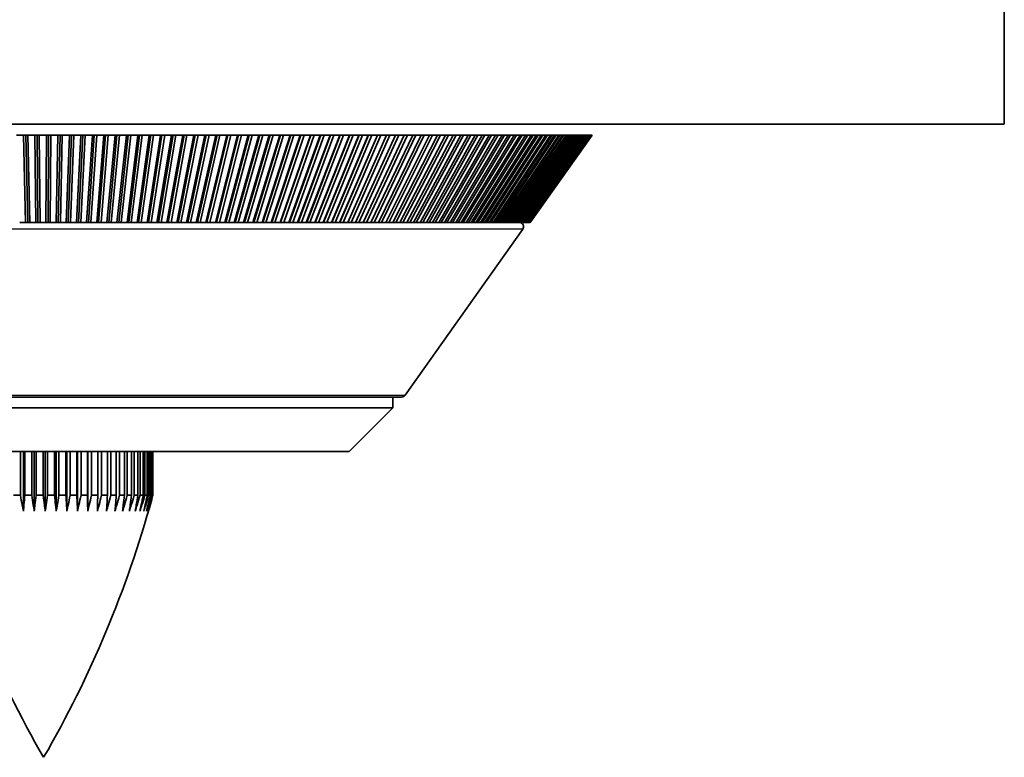
# Model space of a CAD drawing. Units: millimetres. Extents: x 64 to 4859, y -221 to 2609.
# Drawn here: x 1666 to 1711, y 1160 to 1194 of the extents above; entities that cross this region are included whole.
import ezdxf

# ---------------------------------------------------------------- set-up
doc = ezdxf.new("R2010")
doc.units = ezdxf.units.MM
doc.header["$LTSCALE"] = 9
doc.layers.add('Visible (ISO)', color=7, linetype='Continuous', lineweight=35)
doc.layers.add('Visible Narrow (ISO)', color=7, linetype='Continuous', lineweight=25)

msp = doc.modelspace()

# ---------------------------------------------------------------- linework, layer by layer
at = {"layer": 'Visible (ISO)'}
for p, q in [((1711.443, 1563.02), (1711.443, 1189.02)), ((1711.443, 1189.02), (1337.443, 1189.02)), ((1666.193, 1188.52), (1666.519, 1188.52)), ((1666.612, 1184.52), (1666.519, 1188.52)), ((1666.519, 1188.52), (1666.623, 1188.52)), ((1666.623, 1188.52), (1666.719, 1188.52)), ((1666.623, 1188.52), (1666.716, 1184.52)), ((1666.719, 1188.52), (1666.812, 1184.52)), ((1666.719, 1188.52), (1667.045, 1188.52)), ((1667.079, 1184.52), (1667.045, 1188.52)), ((1667.045, 1188.52), (1667.147, 1188.52)), ((1667.147, 1188.52), (1667.245, 1188.52)), ((1667.147, 1188.52), (1667.18, 1184.52)), ((1667.245, 1188.52), (1667.279, 1184.52)), ((1667.245, 1188.52), (1667.571, 1188.52)), ((1667.546, 1184.52), (1667.571, 1188.52)), ((1667.571, 1188.52), (1667.67, 1188.52)), ((1667.67, 1188.52), (1667.645, 1184.52)), ((1667.67, 1188.52), (1667.771, 1188.52)), ((1667.771, 1188.52), (1667.746, 1184.52)), ((1667.771, 1188.52), (1668.098, 1188.52)), ((1668.012, 1184.52), (1668.098, 1188.52)), ((1668.098, 1188.52), (1668.194, 1188.52)), ((1668.194, 1188.52), (1668.109, 1184.52)), ((1668.194, 1188.52), (1668.297, 1188.52)), ((1668.297, 1188.52), (1668.212, 1184.52)), ((1668.297, 1188.52), (1668.623, 1188.52)), ((1668.479, 1184.52), (1668.623, 1188.52)), ((1668.717, 1188.52), (1668.573, 1184.52)), ((1668.623, 1188.52), (1668.717, 1188.52)), ((1668.823, 1188.52), (1668.679, 1184.52)), ((1668.717, 1188.52), (1668.823, 1188.52)), ((1668.823, 1188.52), (1669.149, 1188.52)), ((1668.945, 1184.52), (1669.149, 1188.52)), ((1669.24, 1188.52), (1669.036, 1184.52)), ((1669.348, 1188.52), (1669.144, 1184.52)), ((1669.149, 1188.52), (1669.24, 1188.52)), ((1669.24, 1188.52), (1669.348, 1188.52)), ((1669.348, 1188.52), (1669.673, 1188.52)), ((1669.41, 1184.52), (1669.673, 1188.52)), ((1669.761, 1188.52), (1669.499, 1184.52)), ((1669.872, 1188.52), (1669.61, 1184.52)), ((1669.673, 1188.52), (1669.761, 1188.52)), ((1669.761, 1188.52), (1669.872, 1188.52)), ((1669.872, 1188.52), (1670.197, 1188.52)), ((1669.875, 1184.52), (1670.197, 1188.52)), ((1670.282, 1188.52), (1669.96, 1184.52)), ((1670.395, 1188.52), (1670.074, 1184.52)), ((1670.197, 1188.52), (1670.282, 1188.52)), ((1670.282, 1188.52), (1670.395, 1188.52)), ((1670.338, 1184.52), (1670.719, 1188.52)), ((1670.395, 1188.52), (1670.719, 1188.52)), ((1670.802, 1188.52), (1670.421, 1184.52)), ((1670.917, 1188.52), (1670.537, 1184.52)), ((1670.719, 1188.52), (1670.802, 1188.52)), ((1670.801, 1184.52), (1671.24, 1188.52)), ((1670.802, 1188.52), (1670.917, 1188.52)), ((1671.32, 1188.52), (1670.88, 1184.52)), ((1670.917, 1188.52), (1671.24, 1188.52)), ((1671.438, 1188.52), (1670.998, 1184.52)), ((1671.24, 1188.52), (1671.32, 1188.52)), ((1671.261, 1184.52), (1671.759, 1188.52)), ((1671.32, 1188.52), (1671.438, 1188.52)), ((1671.836, 1188.52), (1671.338, 1184.52)), ((1671.438, 1188.52), (1671.759, 1188.52)), ((1671.956, 1188.52), (1671.458, 1184.52)), ((1671.72, 1184.52), (1672.277, 1188.52)), ((1671.759, 1188.52), (1671.836, 1188.52)), ((1672.351, 1188.52), (1671.794, 1184.52)), ((1671.836, 1188.52), (1671.956, 1188.52)), ((1672.473, 1188.52), (1671.917, 1184.52)), ((1671.956, 1188.52), (1672.277, 1188.52)), ((1672.178, 1184.52), (1672.792, 1188.52)), ((1672.863, 1188.52), (1672.249, 1184.52)), ((1672.277, 1188.52), (1672.351, 1188.52)), ((1672.351, 1188.52), (1672.473, 1188.52)), ((1672.987, 1188.52), (1672.373, 1184.52)), ((1672.473, 1188.52), (1672.792, 1188.52)), ((1672.633, 1184.52), (1673.305, 1188.52)), ((1673.373, 1188.52), (1672.701, 1184.52)), ((1672.792, 1188.52), (1672.863, 1188.52)), ((1673.499, 1188.52), (1672.827, 1184.52)), ((1672.863, 1188.52), (1672.987, 1188.52)), ((1672.987, 1188.52), (1673.305, 1188.52)), ((1673.086, 1184.52), (1673.815, 1188.52)), ((1673.88, 1188.52), (1673.151, 1184.52)), ((1674.008, 1188.52), (1673.279, 1184.52)), ((1673.305, 1188.52), (1673.373, 1188.52)), ((1673.373, 1188.52), (1673.499, 1188.52)), ((1673.499, 1188.52), (1673.815, 1188.52)), ((1673.536, 1184.52), (1674.323, 1188.52)), ((1674.385, 1188.52), (1673.598, 1184.52)), ((1674.515, 1188.52), (1673.728, 1184.52)), ((1673.815, 1188.52), (1673.88, 1188.52)), ((1673.88, 1188.52), (1674.008, 1188.52)), ((1673.984, 1184.52), (1674.827, 1188.52)), ((1674.008, 1188.52), (1674.323, 1188.52)), ((1674.886, 1188.52), (1674.043, 1184.52)), ((1675.018, 1188.52), (1674.174, 1184.52)), ((1674.323, 1188.52), (1674.385, 1188.52)), ((1674.385, 1188.52), (1674.515, 1188.52)), ((1674.428, 1184.52), (1675.328, 1188.52)), ((1675.384, 1188.52), (1674.484, 1184.52)), ((1674.515, 1188.52), (1674.827, 1188.52)), ((1675.518, 1188.52), (1674.618, 1184.52)), ((1674.827, 1188.52), (1674.886, 1188.52)), ((1674.87, 1184.52), (1675.826, 1188.52)), ((1674.886, 1188.52), (1675.018, 1188.52)), ((1675.879, 1188.52), (1674.923, 1184.52)), ((1675.018, 1188.52), (1675.328, 1188.52)), ((1676.014, 1188.52), (1675.058, 1184.52)), ((1675.309, 1184.52), (1676.32, 1188.52)), ((1675.328, 1188.52), (1675.384, 1188.52)), ((1676.37, 1188.52), (1675.358, 1184.52)), ((1675.384, 1188.52), (1675.518, 1188.52)), ((1676.507, 1188.52), (1675.495, 1184.52)), ((1675.518, 1188.52), (1675.826, 1188.52)), ((1675.744, 1184.52), (1676.811, 1188.52)), ((1676.857, 1188.52), (1675.79, 1184.52)), ((1675.826, 1188.52), (1675.879, 1188.52)), ((1675.879, 1188.52), (1676.014, 1188.52)), ((1676.996, 1188.52), (1675.929, 1184.52)), ((1676.014, 1188.52), (1676.32, 1188.52)), ((1676.175, 1184.52), (1677.297, 1188.52)), ((1677.34, 1188.52), (1676.218, 1184.52)), ((1676.32, 1188.52), (1676.37, 1188.52)), ((1677.48, 1188.52), (1676.359, 1184.52)), ((1676.37, 1188.52), (1676.507, 1188.52)), ((1676.507, 1188.52), (1676.811, 1188.52)), ((1676.603, 1184.52), (1677.778, 1188.52)), ((1677.819, 1188.52), (1676.643, 1184.52)), ((1677.96, 1188.52), (1676.785, 1184.52)), ((1676.811, 1188.52), (1676.857, 1188.52)), ((1676.857, 1188.52), (1676.996, 1188.52)), ((1676.996, 1188.52), (1677.297, 1188.52)), ((1677.026, 1184.52), (1678.256, 1188.52)), ((1678.293, 1188.52), (1677.063, 1184.52)), ((1678.436, 1188.52), (1677.206, 1184.52)), ((1677.297, 1188.52), (1677.34, 1188.52)), ((1677.34, 1188.52), (1677.48, 1188.52)), ((1677.445, 1184.52), (1678.728, 1188.52)), ((1678.762, 1188.52), (1677.479, 1184.52)), ((1677.48, 1188.52), (1677.778, 1188.52)), ((1678.907, 1188.52), (1677.624, 1184.52)), ((1677.778, 1188.52), (1677.819, 1188.52)), ((1677.819, 1188.52), (1677.96, 1188.52)), ((1677.86, 1184.52), (1679.196, 1188.52)), ((1679.226, 1188.52), (1677.891, 1184.52)), ((1677.96, 1188.52), (1678.256, 1188.52)), ((1679.372, 1188.52), (1678.037, 1184.52)), ((1678.256, 1188.52), (1678.293, 1188.52)), ((1678.271, 1184.52), (1679.658, 1188.52)), ((1678.293, 1188.52), (1678.436, 1188.52)), ((1679.686, 1188.52), (1678.298, 1184.52)), ((1678.436, 1188.52), (1678.728, 1188.52)), ((1679.833, 1188.52), (1678.445, 1184.52)), ((1678.676, 1184.52), (1680.115, 1188.52)), ((1680.139, 1188.52), (1678.7, 1184.52)), ((1678.728, 1188.52), (1678.762, 1188.52)), ((1678.762, 1188.52), (1678.907, 1188.52)), ((1680.288, 1188.52), (1678.849, 1184.52)), ((1678.907, 1188.52), (1679.196, 1188.52)), ((1679.077, 1184.52), (1680.567, 1188.52)), ((1680.588, 1188.52), (1679.098, 1184.52)), ((1679.196, 1188.52), (1679.226, 1188.52)), ((1679.226, 1188.52), (1679.372, 1188.52)), ((1680.737, 1188.52), (1679.247, 1184.52)), ((1679.372, 1188.52), (1679.658, 1188.52)), ((1679.473, 1184.52), (1681.013, 1188.52)), ((1681.03, 1188.52), (1679.49, 1184.52)), ((1681.181, 1188.52), (1679.641, 1184.52)), ((1679.658, 1188.52), (1679.686, 1188.52)), ((1679.686, 1188.52), (1679.833, 1188.52)), ((1679.833, 1188.52), (1680.115, 1188.52)), ((1679.863, 1184.52), (1681.452, 1188.52)), ((1681.467, 1188.52), (1679.877, 1184.52)), ((1681.618, 1188.52), (1680.029, 1184.52)), ((1680.115, 1188.52), (1680.139, 1188.52)), ((1680.139, 1188.52), (1680.288, 1188.52)), ((1680.248, 1184.52), (1681.886, 1188.52)), ((1681.897, 1188.52), (1680.259, 1184.52)), ((1680.288, 1188.52), (1680.567, 1188.52)), ((1682.049, 1188.52), (1680.411, 1184.52)), ((1680.567, 1188.52), (1680.588, 1188.52)), ((1680.588, 1188.52), (1680.737, 1188.52)), ((1680.627, 1184.52), (1682.313, 1188.52)), ((1682.321, 1188.52), (1680.635, 1184.52)), ((1680.737, 1188.52), (1681.013, 1188.52)), ((1682.474, 1188.52), (1680.788, 1184.52)), ((1681.001, 1184.52), (1682.734, 1188.52)), ((1682.738, 1188.52), (1681.005, 1184.52)), ((1681.013, 1188.52), (1681.03, 1188.52)), ((1681.03, 1188.52), (1681.181, 1188.52)), ((1682.892, 1188.52), (1681.159, 1184.52)), ((1681.181, 1188.52), (1681.452, 1188.52)), ((1681.368, 1184.52), (1683.148, 1188.52)), ((1683.149, 1188.52), (1681.369, 1184.52)), ((1681.452, 1188.52), (1681.467, 1188.52)), ((1681.467, 1188.52), (1681.618, 1188.52)), ((1683.304, 1188.52), (1681.524, 1184.52)), ((1681.618, 1188.52), (1681.886, 1188.52)), ((1681.73, 1184.52), (1683.555, 1188.52)), ((1683.708, 1188.52), (1681.883, 1184.52)), ((1681.886, 1188.52), (1681.897, 1188.52)), ((1681.897, 1188.52), (1682.049, 1188.52)), ((1682.049, 1188.52), (1682.313, 1188.52)), ((1682.085, 1184.52), (1683.956, 1188.52)), ((1684.106, 1188.52), (1682.235, 1184.52)), ((1682.313, 1188.52), (1682.321, 1188.52)), ((1682.321, 1188.52), (1682.474, 1188.52)), ((1682.434, 1184.52), (1684.349, 1188.52)), ((1682.474, 1188.52), (1682.734, 1188.52)), ((1684.496, 1188.52), (1682.581, 1184.52)), ((1682.734, 1188.52), (1682.738, 1188.52)), ((1682.738, 1188.52), (1682.892, 1188.52)), ((1682.776, 1184.52), (1684.734, 1188.52)), ((1682.892, 1188.52), (1683.148, 1188.52)), ((1684.879, 1188.52), (1682.92, 1184.52)), ((1683.111, 1184.52), (1685.112, 1188.52)), ((1683.148, 1188.52), (1683.149, 1188.52)), ((1683.149, 1188.52), (1683.304, 1188.52)), ((1685.254, 1188.52), (1683.253, 1184.52)), ((1683.304, 1188.52), (1683.555, 1188.52)), ((1683.44, 1184.52), (1685.482, 1188.52)), ((1683.555, 1188.52), (1683.708, 1188.52)), ((1685.621, 1188.52), (1683.578, 1184.52)), ((1683.708, 1188.52), (1683.956, 1188.52)), ((1683.761, 1184.52), (1685.844, 1188.52)), ((1685.98, 1188.52), (1683.897, 1184.52)), ((1683.956, 1188.52), (1684.106, 1188.52)), ((1684.076, 1184.52), (1686.198, 1188.52)), ((1684.106, 1188.52), (1684.349, 1188.52)), ((1686.331, 1188.52), (1684.208, 1184.52)), ((1684.349, 1188.52), (1684.496, 1188.52)), ((1684.383, 1184.52), (1686.544, 1188.52)), ((1684.496, 1188.52), (1684.734, 1188.52)), ((1686.674, 1188.52), (1684.512, 1184.52)), ((1684.682, 1184.52), (1686.882, 1188.52)), ((1684.734, 1188.52), (1684.879, 1188.52)), ((1687.008, 1188.52), (1684.809, 1184.52)), ((1684.879, 1188.52), (1685.112, 1188.52)), ((1684.975, 1184.52), (1687.211, 1188.52)), ((1687.334, 1188.52), (1685.097, 1184.52)), ((1685.112, 1188.52), (1685.254, 1188.52)), ((1685.254, 1188.52), (1685.482, 1188.52)), ((1685.259, 1184.52), (1687.531, 1188.52)), ((1687.651, 1188.52), (1685.378, 1184.52)), ((1685.482, 1188.52), (1685.621, 1188.52)), ((1685.536, 1184.52), (1687.843, 1188.52)), ((1685.621, 1188.52), (1685.844, 1188.52)), ((1687.959, 1188.52), (1685.652, 1184.52)), ((1685.804, 1184.52), (1688.145, 1188.52)), ((1685.844, 1188.52), (1685.98, 1188.52)), ((1688.258, 1188.52), (1685.917, 1184.52)), ((1685.98, 1188.52), (1686.198, 1188.52)), ((1686.065, 1184.52), (1688.439, 1188.52)), ((1688.548, 1188.52), (1686.174, 1184.52)), ((1686.198, 1188.52), (1686.331, 1188.52)), ((1686.317, 1184.52), (1688.723, 1188.52)), ((1686.331, 1188.52), (1686.544, 1188.52)), ((1688.829, 1188.52), (1686.423, 1184.52)), ((1686.544, 1188.52), (1686.674, 1188.52)), ((1686.561, 1184.52), (1688.998, 1188.52)), ((1689.1, 1188.52), (1686.663, 1184.52)), ((1686.674, 1188.52), (1686.882, 1188.52)), ((1686.797, 1184.52), (1689.264, 1188.52)), ((1686.882, 1188.52), (1687.008, 1188.52)), ((1689.362, 1188.52), (1686.896, 1184.52)), ((1687.008, 1188.52), (1687.211, 1188.52)), ((1687.025, 1184.52), (1689.52, 1188.52)), ((1689.614, 1188.52), (1687.119, 1184.52)), ((1687.211, 1188.52), (1687.334, 1188.52)), ((1687.243, 1184.52), (1689.766, 1188.52)), ((1689.857, 1188.52), (1687.334, 1184.52)), ((1687.334, 1188.52), (1687.531, 1188.52)), ((1687.453, 1184.52), (1690.002, 1188.52)), ((1687.531, 1188.52), (1687.651, 1188.52)), ((1690.09, 1188.52), (1687.54, 1184.52)), ((1687.651, 1188.52), (1687.843, 1188.52)), ((1687.654, 1184.52), (1690.229, 1188.52)), ((1690.313, 1188.52), (1687.738, 1184.52)), ((1687.843, 1188.52), (1687.959, 1188.52)), ((1687.847, 1184.52), (1690.446, 1188.52)), ((1690.525, 1188.52), (1687.926, 1184.52)), ((1687.959, 1188.52), (1688.145, 1188.52)), ((1688.03, 1184.52), (1690.652, 1188.52)), ((1690.728, 1188.52), (1688.106, 1184.52)), ((1688.145, 1188.52), (1688.258, 1188.52)), ((1688.205, 1184.52), (1690.848, 1188.52)), ((1688.258, 1188.52), (1688.439, 1188.52)), ((1690.92, 1188.52), (1688.277, 1184.52)), ((1688.37, 1184.52), (1691.034, 1188.52)), ((1691.102, 1188.52), (1688.438, 1184.52)), ((1688.439, 1188.52), (1688.548, 1188.52)), ((1688.526, 1184.52), (1691.21, 1188.52)), ((1688.548, 1188.52), (1688.723, 1188.52)), ((1691.274, 1188.52), (1688.59, 1184.52)), ((1688.673, 1184.52), (1691.375, 1188.52)), ((1688.723, 1188.52), (1688.829, 1188.52)), ((1691.435, 1188.52), (1688.733, 1184.52)), ((1688.81, 1184.52), (1691.53, 1188.52)), ((1688.829, 1188.52), (1688.998, 1188.52)), ((1691.586, 1188.52), (1688.866, 1184.52)), ((1688.939, 1184.52), (1691.674, 1188.52)), ((1691.726, 1188.52), (1688.991, 1184.52)), ((1688.998, 1188.52), (1689.1, 1188.52)), ((1689.057, 1184.52), (1691.808, 1188.52)), ((1689.1, 1188.52), (1689.264, 1188.52)), ((1691.856, 1188.52), (1689.105, 1184.52)), ((1689.167, 1184.52), (1691.931, 1188.52)), ((1691.975, 1188.52), (1689.21, 1184.52)), ((1689.264, 1188.52), (1689.362, 1188.52)), ((1689.266, 1184.52), (1692.043, 1188.52)), ((1692.083, 1188.52), (1689.306, 1184.52)), ((1689.357, 1184.52), (1692.144, 1188.52)), ((1689.362, 1188.52), (1689.52, 1188.52)), ((1692.18, 1188.52), (1689.392, 1184.52)), ((1689.437, 1184.52), (1692.235, 1188.52)), ((1692.266, 1188.52), (1689.469, 1184.52)), ((1689.508, 1184.52), (1692.315, 1188.52)), ((1689.52, 1188.52), (1689.614, 1188.52)), ((1692.342, 1188.52), (1689.535, 1184.52)), ((1689.569, 1184.52), (1692.383, 1188.52)), ((1692.407, 1188.52), (1689.592, 1184.52)), ((1689.614, 1188.52), (1689.766, 1188.52)), ((1689.621, 1184.52), (1692.441, 1188.52)), ((1692.46, 1188.52), (1689.64, 1184.52)), ((1689.662, 1184.52), (1692.488, 1188.52)), ((1692.503, 1188.52), (1689.677, 1184.52)), ((1689.695, 1184.52), (1692.524, 1188.52)), ((1692.535, 1188.52), (1689.705, 1184.52)), ((1689.717, 1184.52), (1692.549, 1188.52)), ((1692.555, 1188.52), (1689.723, 1184.52)), ((1689.729, 1184.52), (1692.562, 1188.52)), ((1692.565, 1188.52), (1689.732, 1184.52)), ((1689.732, 1184.52), (1692.566, 1188.52)), ((1689.766, 1188.52), (1689.857, 1188.52)), ((1689.857, 1188.52), (1690.002, 1188.52)), ((1690.002, 1188.52), (1690.09, 1188.52)), ((1690.09, 1188.52), (1690.229, 1188.52)), ((1690.229, 1188.52), (1690.313, 1188.52)), ((1690.313, 1188.52), (1690.446, 1188.52)), ((1690.446, 1188.52), (1690.525, 1188.52)), ((1690.525, 1188.52), (1690.652, 1188.52)), ((1690.652, 1188.52), (1690.728, 1188.52)), ((1690.728, 1188.52), (1690.848, 1188.52)), ((1690.848, 1188.52), (1690.92, 1188.52)), ((1690.92, 1188.52), (1691.034, 1188.52)), ((1691.034, 1188.52), (1691.102, 1188.52)), ((1691.102, 1188.52), (1691.21, 1188.52)), ((1691.21, 1188.52), (1691.274, 1188.52)), ((1691.274, 1188.52), (1691.375, 1188.52)), ((1691.375, 1188.52), (1691.435, 1188.52)), ((1691.435, 1188.52), (1691.53, 1188.52)), ((1691.53, 1188.52), (1691.586, 1188.52)), ((1691.586, 1188.52), (1691.674, 1188.52)), ((1691.674, 1188.52), (1691.726, 1188.52)), ((1691.726, 1188.52), (1691.808, 1188.52)), ((1691.808, 1188.52), (1691.856, 1188.52)), ((1691.856, 1188.52), (1691.931, 1188.52)), ((1691.931, 1188.52), (1691.975, 1188.52)), ((1691.975, 1188.52), (1692.043, 1188.52)), ((1692.043, 1188.52), (1692.083, 1188.52)), ((1692.083, 1188.52), (1692.144, 1188.52)), ((1692.144, 1188.52), (1692.18, 1188.52)), ((1692.18, 1188.52), (1692.235, 1188.52)), ((1692.235, 1188.52), (1692.266, 1188.52)), ((1692.266, 1188.52), (1692.315, 1188.52)), ((1692.315, 1188.52), (1692.342, 1188.52)), ((1692.342, 1188.52), (1692.383, 1188.52)), ((1692.383, 1188.52), (1692.407, 1188.52)), ((1692.407, 1188.52), (1692.441, 1188.52)), ((1692.441, 1188.52), (1692.46, 1188.52)), ((1692.46, 1188.52), (1692.488, 1188.52)), ((1692.488, 1188.52), (1692.503, 1188.52)), ((1692.503, 1188.52), (1692.524, 1188.52)), ((1692.524, 1188.52), (1692.535, 1188.52)), ((1692.535, 1188.52), (1692.549, 1188.52)), ((1692.549, 1188.52), (1692.555, 1188.52)), ((1692.555, 1188.52), (1692.562, 1188.52)), ((1692.562, 1188.52), (1692.565, 1188.52)), ((1692.565, 1188.52), (1692.566, 1188.52)), ((1666.612, 1184.52), (1666.346, 1184.52)), ((1666.716, 1184.52), (1666.612, 1184.52)), ((1666.812, 1184.52), (1666.716, 1184.52)), ((1667.079, 1184.52), (1666.812, 1184.52)), ((1667.18, 1184.52), (1667.079, 1184.52)), ((1667.279, 1184.52), (1667.18, 1184.52)), ((1667.546, 1184.52), (1667.279, 1184.52)), ((1667.645, 1184.52), (1667.546, 1184.52)), ((1667.746, 1184.52), (1667.645, 1184.52)), ((1668.012, 1184.52), (1667.746, 1184.52)), ((1668.109, 1184.52), (1668.012, 1184.52)), ((1668.212, 1184.52), (1668.109, 1184.52)), ((1668.479, 1184.52), (1668.212, 1184.52)), ((1668.573, 1184.52), (1668.479, 1184.52)), ((1668.679, 1184.52), (1668.573, 1184.52)), ((1668.945, 1184.52), (1668.679, 1184.52)), ((1669.036, 1184.52), (1668.945, 1184.52)), ((1669.144, 1184.52), (1669.036, 1184.52)), ((1669.41, 1184.52), (1669.144, 1184.52)), ((1669.499, 1184.52), (1669.41, 1184.52)), ((1669.61, 1184.52), (1669.499, 1184.52)), ((1669.875, 1184.52), (1669.61, 1184.52)), ((1669.96, 1184.52), (1669.875, 1184.52)), ((1670.074, 1184.52), (1669.96, 1184.52)), ((1670.338, 1184.52), (1670.074, 1184.52)), ((1670.421, 1184.52), (1670.338, 1184.52)), ((1670.537, 1184.52), (1670.421, 1184.52)), ((1670.801, 1184.52), (1670.537, 1184.52)), ((1670.88, 1184.52), (1670.801, 1184.52)), ((1670.998, 1184.52), (1670.88, 1184.52)), ((1671.261, 1184.52), (1670.998, 1184.52)), ((1671.338, 1184.52), (1671.261, 1184.52)), ((1671.458, 1184.52), (1671.338, 1184.52)), ((1671.72, 1184.52), (1671.458, 1184.52)), ((1671.794, 1184.52), (1671.72, 1184.52)), ((1671.917, 1184.52), (1671.794, 1184.52)), ((1672.178, 1184.52), (1671.917, 1184.52)), ((1672.249, 1184.52), (1672.178, 1184.52)), ((1672.373, 1184.52), (1672.249, 1184.52)), ((1672.633, 1184.52), (1672.373, 1184.52)), ((1672.701, 1184.52), (1672.633, 1184.52)), ((1672.827, 1184.52), (1672.701, 1184.52)), ((1673.086, 1184.52), (1672.827, 1184.52)), ((1673.151, 1184.52), (1673.086, 1184.52)), ((1673.279, 1184.52), (1673.151, 1184.52)), ((1673.536, 1184.52), (1673.279, 1184.52)), ((1673.598, 1184.52), (1673.536, 1184.52)), ((1673.728, 1184.52), (1673.598, 1184.52)), ((1673.984, 1184.52), (1673.728, 1184.52)), ((1674.043, 1184.52), (1673.984, 1184.52)), ((1674.174, 1184.52), (1674.043, 1184.52)), ((1674.428, 1184.52), (1674.174, 1184.52)), ((1674.484, 1184.52), (1674.428, 1184.52)), ((1674.618, 1184.52), (1674.484, 1184.52)), ((1674.87, 1184.52), (1674.618, 1184.52)), ((1674.923, 1184.52), (1674.87, 1184.52)), ((1675.058, 1184.52), (1674.923, 1184.52)), ((1675.309, 1184.52), (1675.058, 1184.52)), ((1675.358, 1184.52), (1675.309, 1184.52)), ((1675.495, 1184.52), (1675.358, 1184.52)), ((1675.744, 1184.52), (1675.495, 1184.52)), ((1675.79, 1184.52), (1675.744, 1184.52)), ((1675.929, 1184.52), (1675.79, 1184.52)), ((1676.175, 1184.52), (1675.929, 1184.52)), ((1676.218, 1184.52), (1676.175, 1184.52)), ((1676.359, 1184.52), (1676.218, 1184.52)), ((1676.603, 1184.52), (1676.359, 1184.52)), ((1676.643, 1184.52), (1676.603, 1184.52)), ((1676.785, 1184.52), (1676.643, 1184.52)), ((1677.026, 1184.52), (1676.785, 1184.52)), ((1677.063, 1184.52), (1677.026, 1184.52)), ((1677.206, 1184.52), (1677.063, 1184.52)), ((1677.445, 1184.52), (1677.206, 1184.52)), ((1677.479, 1184.52), (1677.445, 1184.52)), ((1677.624, 1184.52), (1677.479, 1184.52)), ((1677.86, 1184.52), (1677.624, 1184.52)), ((1677.891, 1184.52), (1677.86, 1184.52)), ((1678.037, 1184.52), (1677.891, 1184.52)), ((1678.271, 1184.52), (1678.037, 1184.52)), ((1678.298, 1184.52), (1678.271, 1184.52)), ((1678.445, 1184.52), (1678.298, 1184.52)), ((1678.676, 1184.52), (1678.445, 1184.52)), ((1678.7, 1184.52), (1678.676, 1184.52)), ((1678.849, 1184.52), (1678.7, 1184.52)), ((1679.077, 1184.52), (1678.849, 1184.52)), ((1679.098, 1184.52), (1679.077, 1184.52)), ((1679.247, 1184.52), (1679.098, 1184.52)), ((1679.473, 1184.52), (1679.247, 1184.52)), ((1679.49, 1184.52), (1679.473, 1184.52)), ((1679.641, 1184.52), (1679.49, 1184.52)), ((1679.863, 1184.52), (1679.641, 1184.52)), ((1679.877, 1184.52), (1679.863, 1184.52)), ((1680.029, 1184.52), (1679.877, 1184.52)), ((1680.248, 1184.52), (1680.029, 1184.52)), ((1680.259, 1184.52), (1680.248, 1184.52)), ((1680.411, 1184.52), (1680.259, 1184.52)), ((1680.627, 1184.52), (1680.411, 1184.52)), ((1680.635, 1184.52), (1680.627, 1184.52)), ((1680.788, 1184.52), (1680.635, 1184.52)), ((1681.001, 1184.52), (1680.788, 1184.52)), ((1681.005, 1184.52), (1681.001, 1184.52)), ((1681.159, 1184.52), (1681.005, 1184.52)), ((1681.368, 1184.52), (1681.159, 1184.52)), ((1681.369, 1184.52), (1681.368, 1184.52)), ((1681.524, 1184.52), (1681.369, 1184.52)), ((1681.73, 1184.52), (1681.524, 1184.52)), ((1681.883, 1184.52), (1681.73, 1184.52)), ((1682.085, 1184.52), (1681.883, 1184.52)), ((1682.235, 1184.52), (1682.085, 1184.52)), ((1682.434, 1184.52), (1682.235, 1184.52)), ((1682.581, 1184.52), (1682.434, 1184.52)), ((1682.776, 1184.52), (1682.581, 1184.52)), ((1682.92, 1184.52), (1682.776, 1184.52)), ((1683.111, 1184.52), (1682.92, 1184.52)), ((1683.253, 1184.52), (1683.111, 1184.52)), ((1683.44, 1184.52), (1683.253, 1184.52)), ((1683.578, 1184.52), (1683.44, 1184.52)), ((1683.761, 1184.52), (1683.578, 1184.52)), ((1683.897, 1184.52), (1683.761, 1184.52)), ((1684.076, 1184.52), (1683.897, 1184.52)), ((1684.208, 1184.52), (1684.076, 1184.52)), ((1684.383, 1184.52), (1684.208, 1184.52)), ((1684.512, 1184.52), (1684.383, 1184.52)), ((1684.682, 1184.52), (1684.512, 1184.52)), ((1684.809, 1184.52), (1684.682, 1184.52)), ((1684.975, 1184.52), (1684.809, 1184.52)), ((1685.097, 1184.52), (1684.975, 1184.52)), ((1685.259, 1184.52), (1685.097, 1184.52)), ((1685.378, 1184.52), (1685.259, 1184.52)), ((1685.536, 1184.52), (1685.378, 1184.52)), ((1685.652, 1184.52), (1685.536, 1184.52)), ((1685.804, 1184.52), (1685.652, 1184.52)), ((1685.917, 1184.52), (1685.804, 1184.52)), ((1686.065, 1184.52), (1685.917, 1184.52)), ((1686.174, 1184.52), (1686.065, 1184.52)), ((1686.317, 1184.52), (1686.174, 1184.52)), ((1686.423, 1184.52), (1686.317, 1184.52)), ((1686.561, 1184.52), (1686.423, 1184.52)), ((1686.663, 1184.52), (1686.561, 1184.52)), ((1686.797, 1184.52), (1686.663, 1184.52)), ((1686.896, 1184.52), (1686.797, 1184.52)), ((1687.025, 1184.52), (1686.896, 1184.52)), ((1687.119, 1184.52), (1687.025, 1184.52)), ((1687.243, 1184.52), (1687.119, 1184.52)), ((1687.334, 1184.52), (1687.243, 1184.52)), ((1687.453, 1184.52), (1687.334, 1184.52)), ((1687.54, 1184.52), (1687.453, 1184.52)), ((1687.654, 1184.52), (1687.54, 1184.52)), ((1687.738, 1184.52), (1687.654, 1184.52)), ((1687.847, 1184.52), (1687.738, 1184.52)), ((1687.926, 1184.52), (1687.847, 1184.52)), ((1688.03, 1184.52), (1687.926, 1184.52)), ((1688.106, 1184.52), (1688.03, 1184.52)), ((1688.205, 1184.52), (1688.106, 1184.52)), ((1688.277, 1184.52), (1688.205, 1184.52)), ((1688.37, 1184.52), (1688.277, 1184.52)), ((1688.438, 1184.52), (1688.37, 1184.52)), ((1688.526, 1184.52), (1688.438, 1184.52)), ((1688.59, 1184.52), (1688.526, 1184.52)), ((1688.673, 1184.52), (1688.59, 1184.52)), ((1688.733, 1184.52), (1688.673, 1184.52)), ((1688.81, 1184.52), (1688.733, 1184.52)), ((1688.866, 1184.52), (1688.81, 1184.52)), ((1688.939, 1184.52), (1688.866, 1184.52)), ((1688.991, 1184.52), (1688.939, 1184.52)), ((1689.057, 1184.52), (1688.991, 1184.52)), ((1689.105, 1184.52), (1689.057, 1184.52)), ((1689.167, 1184.52), (1689.105, 1184.52)), ((1689.21, 1184.52), (1689.167, 1184.52)), ((1689.266, 1184.52), (1689.21, 1184.52)), ((1689.306, 1184.52), (1689.266, 1184.52)), ((1689.357, 1184.52), (1689.306, 1184.52)), ((1689.392, 1184.52), (1689.357, 1184.52)), ((1689.437, 1184.52), (1689.392, 1184.52)), ((1689.469, 1184.52), (1689.437, 1184.52)), ((1689.508, 1184.52), (1689.469, 1184.52)), ((1689.535, 1184.52), (1689.508, 1184.52)), ((1689.569, 1184.52), (1689.535, 1184.52)), ((1689.592, 1184.52), (1689.569, 1184.52)), ((1689.621, 1184.52), (1689.592, 1184.52)), ((1689.64, 1184.52), (1689.621, 1184.52)), ((1689.662, 1184.52), (1689.64, 1184.52)), ((1689.677, 1184.52), (1689.662, 1184.52)), ((1689.695, 1184.52), (1689.677, 1184.52)), ((1689.705, 1184.52), (1689.695, 1184.52)), ((1689.717, 1184.52), (1689.705, 1184.52)), ((1689.723, 1184.52), (1689.717, 1184.52)), ((1689.729, 1184.52), (1689.723, 1184.52)), ((1689.732, 1184.52), (1689.729, 1184.52)), ((1689.732, 1184.52), (1689.732, 1184.52)), ((1684.003, 1176.604), (1689.386, 1184.204)), ((1683.84, 1176.52), (1651.047, 1176.52)), ((1683.443, 1176.52), (1683.443, 1176.02)), ((1651.443, 1176.02), (1683.443, 1176.02)), ((1681.443, 1174.02), (1683.443, 1176.02)), ((1681.443, 1174.02), (1653.443, 1174.02)), ((1666.38, 1172.02), (1666.38, 1174.02)), ((1666.517, 1174.02), (1666.517, 1171.299)), ((1666.576, 1174.02), (1666.576, 1172.02)), ((1666.896, 1172.02), (1666.896, 1174.02)), ((1667.014, 1174.02), (1667.014, 1171.299)), ((1667.096, 1174.02), (1667.096, 1172.02)), ((1667.419, 1172.02), (1667.419, 1174.02)), ((1667.516, 1174.02), (1667.516, 1171.299)), ((1667.619, 1174.02), (1667.619, 1172.02)), ((1667.942, 1172.02), (1667.942, 1174.02)), ((1668.017, 1174.02), (1668.017, 1171.299)), ((1668.14, 1174.02), (1668.14, 1172.02)), ((1668.459, 1172.02), (1668.459, 1174.02)), ((1668.512, 1174.02), (1668.512, 1171.299)), ((1668.654, 1174.02), (1668.654, 1172.02)), ((1668.965, 1172.02), (1668.965, 1174.02)), ((1668.995, 1174.02), (1668.995, 1171.299)), ((1669.154, 1174.02), (1669.154, 1172.02)), ((1669.455, 1172.02), (1669.455, 1174.02)), ((1669.461, 1174.02), (1669.461, 1171.299)), ((1669.636, 1174.02), (1669.636, 1172.02)), ((1669.922, 1172.02), (1669.922, 1174.02)), ((1670.094, 1174.02), (1670.094, 1172.02)), ((1670.362, 1172.02), (1670.362, 1174.02)), ((1670.522, 1174.02), (1670.522, 1172.02)), ((1670.771, 1172.02), (1670.771, 1174.02)), ((1670.917, 1174.02), (1670.917, 1172.02)), ((1671.143, 1172.02), (1671.143, 1174.02)), ((1671.274, 1174.02), (1671.274, 1172.02)), ((1671.474, 1172.02), (1671.474, 1174.02)), ((1671.589, 1174.02), (1671.589, 1172.02)), ((1671.761, 1172.02), (1671.761, 1174.02)), ((1671.858, 1174.02), (1671.858, 1172.02)), ((1672.001, 1172.02), (1672.001, 1174.02)), ((1672.079, 1174.02), (1672.079, 1172.02)), ((1672.191, 1172.02), (1672.191, 1174.02)), ((1672.25, 1174.02), (1672.25, 1172.02)), ((1672.329, 1172.02), (1672.329, 1174.02)), ((1672.367, 1174.02), (1672.367, 1172.02)), ((1672.413, 1172.02), (1672.413, 1174.02)), ((1672.431, 1174.02), (1672.431, 1172.02)), ((1672.443, 1172.02), (1672.443, 1174.02)), ((1666.066, 1172.02), (1666.38, 1172.02)), ((1666.576, 1172.02), (1666.896, 1172.02)), ((1667.096, 1172.02), (1667.419, 1172.02)), ((1667.619, 1172.02), (1667.942, 1172.02)), ((1668.14, 1172.02), (1668.459, 1172.02)), ((1668.654, 1172.02), (1668.965, 1172.02)), ((1669.154, 1172.02), (1669.455, 1172.02)), ((1669.636, 1172.02), (1669.922, 1172.02)), ((1670.094, 1172.02), (1670.362, 1172.02)), ((1670.522, 1172.02), (1670.771, 1172.02)), ((1670.917, 1172.02), (1671.143, 1172.02)), ((1671.274, 1172.02), (1671.474, 1172.02)), ((1671.589, 1172.02), (1671.761, 1172.02)), ((1671.858, 1172.02), (1672.001, 1172.02)), ((1672.079, 1172.02), (1672.191, 1172.02)), ((1672.25, 1172.02), (1672.329, 1172.02)), ((1672.367, 1172.02), (1672.413, 1172.02)), ((1672.431, 1172.02), (1672.443, 1172.02))]:
    msp.add_line(p, q, dxfattribs=at)
for centre, radius, start, end in [((1689.223, 1184.32), 0.2, 324.6888, 90), ((1683.84, 1176.72), 0.2, 270, 324.6888), ((1710.705, 1185.087), 50, 195.37, 210.0895), ((1624.181, 1185.087), 50, 329.9105, 344.63)]:
    msp.add_arc(centre, radius, start, end, dxfattribs=at)
for points, knots in [([(1666.517, 1171.299), (1666.498, 1171.395), (1666.479, 1171.49), (1666.434, 1171.729), (1666.407, 1171.874), (1666.38, 1172.02)], [5.06085929, 5.06085929, 5.06085929, 5.06085929, 5.0905293, 5.0905293, 5.13570879, 5.13570879, 5.13570879, 5.13570879]), ([(1666.576, 1172.02), (1666.564, 1171.874), (1666.553, 1171.729), (1666.533, 1171.49), (1666.525, 1171.395), (1666.517, 1171.299)], [3.37024867, 3.37024867, 3.37024867, 3.37024867, 3.41542816, 3.41542816, 3.44509817, 3.44509817, 3.44509817, 3.44509817]), ([(1667.014, 1171.299), (1666.998, 1171.395), (1666.982, 1171.49), (1666.943, 1171.729), (1666.919, 1171.874), (1666.896, 1172.02)], [5.06085929, 5.06085929, 5.06085929, 5.06085929, 5.0905293, 5.0905293, 5.13570879, 5.13570879, 5.13570879, 5.13570879]), ([(1667.096, 1172.02), (1667.08, 1171.874), (1667.063, 1171.729), (1667.036, 1171.49), (1667.025, 1171.395), (1667.014, 1171.299)], [3.37024867, 3.37024867, 3.37024867, 3.37024867, 3.41542816, 3.41542816, 3.44509817, 3.44509817, 3.44509817, 3.44509817]), ([(1667.516, 1171.299), (1667.502, 1171.395), (1667.489, 1171.49), (1667.457, 1171.729), (1667.438, 1171.874), (1667.419, 1172.02)], [5.06085929, 5.06085929, 5.06085929, 5.06085929, 5.0905293, 5.0905293, 5.13570879, 5.13570879, 5.13570879, 5.13570879]), ([(1667.619, 1172.02), (1667.599, 1171.874), (1667.578, 1171.729), (1667.544, 1171.49), (1667.53, 1171.395), (1667.516, 1171.299)], [3.37024867, 3.37024867, 3.37024867, 3.37024867, 3.41542816, 3.41542816, 3.44509817, 3.44509817, 3.44509817, 3.44509817]), ([(1668.017, 1171.299), (1668.007, 1171.395), (1667.996, 1171.49), (1667.971, 1171.729), (1667.956, 1171.874), (1667.942, 1172.02)], [5.06085929, 5.06085929, 5.06085929, 5.06085929, 5.0905293, 5.0905293, 5.13570879, 5.13570879, 5.13570879, 5.13570879]), ([(1668.14, 1172.02), (1668.116, 1171.874), (1668.092, 1171.729), (1668.051, 1171.49), (1668.034, 1171.395), (1668.017, 1171.299)], [3.37024867, 3.37024867, 3.37024867, 3.37024867, 3.41542816, 3.41542816, 3.44509817, 3.44509817, 3.44509817, 3.44509817]), ([(1668.512, 1171.299), (1668.505, 1171.395), (1668.497, 1171.49), (1668.48, 1171.729), (1668.469, 1171.874), (1668.459, 1172.02)], [5.06085929, 5.06085929, 5.06085929, 5.06085929, 5.0905293, 5.0905293, 5.13570879, 5.13570879, 5.13570879, 5.13570879]), ([(1668.654, 1172.02), (1668.626, 1171.874), (1668.598, 1171.729), (1668.551, 1171.49), (1668.531, 1171.395), (1668.512, 1171.299)], [3.37024867, 3.37024867, 3.37024867, 3.37024867, 3.41542816, 3.41542816, 3.44509817, 3.44509817, 3.44509817, 3.44509817]), ([(1668.995, 1171.299), (1668.991, 1171.395), (1668.987, 1171.49), (1668.977, 1171.729), (1668.971, 1171.874), (1668.965, 1172.02)], [5.06085929, 5.06085929, 5.06085929, 5.06085929, 5.0905293, 5.0905293, 5.13570879, 5.13570879, 5.13570879, 5.13570879]), ([(1669.154, 1172.02), (1669.123, 1171.874), (1669.092, 1171.729), (1669.039, 1171.49), (1669.017, 1171.395), (1668.995, 1171.299)], [3.37024867, 3.37024867, 3.37024867, 3.37024867, 3.41542816, 3.41542816, 3.44509817, 3.44509817, 3.44509817, 3.44509817]), ([(1669.461, 1171.299), (1669.46, 1171.395), (1669.459, 1171.49), (1669.457, 1171.729), (1669.456, 1171.874), (1669.455, 1172.02)], [5.06085929, 5.06085929, 5.06085929, 5.06085929, 5.0905293, 5.0905293, 5.13570879, 5.13570879, 5.13570879, 5.13570879]), ([(1669.636, 1172.02), (1669.602, 1171.874), (1669.567, 1171.729), (1669.509, 1171.49), (1669.485, 1171.395), (1669.461, 1171.299)], [3.37024867, 3.37024867, 3.37024867, 3.37024867, 3.41542816, 3.41542816, 3.44509817, 3.44509817, 3.44509817, 3.44509817]), ([(1669.905, 1171.299), (1669.908, 1171.395), (1669.91, 1171.49), (1669.915, 1171.729), (1669.919, 1171.874), (1669.922, 1172.02)], [5.06085929, 5.06085929, 5.06085929, 5.06085929, 5.0905293, 5.0905293, 5.13570879, 5.13570879, 5.13570879, 5.13570879]), ([(1670.094, 1172.02), (1670.057, 1171.874), (1670.019, 1171.729), (1669.957, 1171.49), (1669.931, 1171.395), (1669.905, 1171.299)], [3.37024867, 3.37024867, 3.37024867, 3.37024867, 3.41542816, 3.41542816, 3.44509817, 3.44509817, 3.44509817, 3.44509817]), ([(1670.322, 1171.299), (1670.328, 1171.395), (1670.333, 1171.49), (1670.347, 1171.729), (1670.355, 1171.874), (1670.362, 1172.02)], [5.06085929, 5.06085929, 5.06085929, 5.06085929, 5.0905293, 5.0905293, 5.13570879, 5.13570879, 5.13570879, 5.13570879]), ([(1670.522, 1172.02), (1670.483, 1171.874), (1670.444, 1171.729), (1670.377, 1171.49), (1670.35, 1171.395), (1670.322, 1171.299)], [3.37024867, 3.37024867, 3.37024867, 3.37024867, 3.41542816, 3.41542816, 3.44509817, 3.44509817, 3.44509817, 3.44509817]), ([(1670.708, 1171.299), (1670.717, 1171.395), (1670.725, 1171.49), (1670.746, 1171.729), (1670.758, 1171.874), (1670.771, 1172.02)], [5.06085929, 5.06085929, 5.06085929, 5.06085929, 5.0905293, 5.0905293, 5.13570879, 5.13570879, 5.13570879, 5.13570879]), ([(1670.917, 1172.02), (1670.876, 1171.874), (1670.835, 1171.729), (1670.765, 1171.49), (1670.737, 1171.395), (1670.708, 1171.299)], [3.37024867, 3.37024867, 3.37024867, 3.37024867, 3.41542816, 3.41542816, 3.44509817, 3.44509817, 3.44509817, 3.44509817]), ([(1671.058, 1171.299), (1671.069, 1171.395), (1671.081, 1171.49), (1671.109, 1171.729), (1671.126, 1171.874), (1671.143, 1172.02)], [5.06085929, 5.06085929, 5.06085929, 5.06085929, 5.0905293, 5.0905293, 5.13570879, 5.13570879, 5.13570879, 5.13570879]), ([(1671.274, 1172.02), (1671.232, 1171.874), (1671.189, 1171.729), (1671.117, 1171.49), (1671.088, 1171.395), (1671.058, 1171.299)], [3.37024867, 3.37024867, 3.37024867, 3.37024867, 3.41542816, 3.41542816, 3.44509817, 3.44509817, 3.44509817, 3.44509817]), ([(1671.368, 1171.299), (1671.383, 1171.395), (1671.397, 1171.49), (1671.432, 1171.729), (1671.453, 1171.874), (1671.474, 1172.02)], [5.06085929, 5.06085929, 5.06085929, 5.06085929, 5.0905293, 5.0905293, 5.13570879, 5.13570879, 5.13570879, 5.13570879]), ([(1671.589, 1172.02), (1671.546, 1171.874), (1671.502, 1171.729), (1671.428, 1171.49), (1671.398, 1171.395), (1671.368, 1171.299)], [3.37024867, 3.37024867, 3.37024867, 3.37024867, 3.41542816, 3.41542816, 3.44509817, 3.44509817, 3.44509817, 3.44509817]), ([(1671.635, 1171.299), (1671.652, 1171.395), (1671.669, 1171.49), (1671.711, 1171.729), (1671.736, 1171.874), (1671.761, 1172.02)], [5.06085929, 5.06085929, 5.06085929, 5.06085929, 5.0905293, 5.0905293, 5.13570879, 5.13570879, 5.13570879, 5.13570879]), ([(1671.858, 1172.02), (1671.815, 1171.874), (1671.77, 1171.729), (1671.696, 1171.49), (1671.666, 1171.395), (1671.635, 1171.299)], [3.37024867, 3.37024867, 3.37024867, 3.37024867, 3.41542816, 3.41542816, 3.44509817, 3.44509817, 3.44509817, 3.44509817]), ([(1671.856, 1171.299), (1671.876, 1171.395), (1671.896, 1171.49), (1671.944, 1171.729), (1671.973, 1171.874), (1672.001, 1172.02)], [5.06085929, 5.06085929, 5.06085929, 5.06085929, 5.0905293, 5.0905293, 5.13570879, 5.13570879, 5.13570879, 5.13570879]), ([(1672.079, 1172.02), (1672.036, 1171.874), (1671.991, 1171.729), (1671.917, 1171.49), (1671.887, 1171.395), (1671.856, 1171.299)], [3.37024867, 3.37024867, 3.37024867, 3.37024867, 3.41542816, 3.41542816, 3.44509817, 3.44509817, 3.44509817, 3.44509817]), ([(1672.029, 1171.299), (1672.051, 1171.395), (1672.073, 1171.49), (1672.127, 1171.729), (1672.159, 1171.874), (1672.191, 1172.02)], [5.06085929, 5.06085929, 5.06085929, 5.06085929, 5.0905293, 5.0905293, 5.13570879, 5.13570879, 5.13570879, 5.13570879]), ([(1672.25, 1172.02), (1672.207, 1171.874), (1672.163, 1171.729), (1672.089, 1171.49), (1672.06, 1171.395), (1672.029, 1171.299)], [3.37024867, 3.37024867, 3.37024867, 3.37024867, 3.41542816, 3.41542816, 3.44509817, 3.44509817, 3.44509817, 3.44509817]), ([(1672.152, 1171.299), (1672.176, 1171.395), (1672.2, 1171.49), (1672.259, 1171.729), (1672.294, 1171.874), (1672.329, 1172.02)], [5.06085929, 5.06085929, 5.06085929, 5.06085929, 5.0905293, 5.0905293, 5.13570879, 5.13570879, 5.13570879, 5.13570879]), ([(1672.367, 1172.02), (1672.325, 1171.874), (1672.282, 1171.729), (1672.211, 1171.49), (1672.182, 1171.395), (1672.152, 1171.299)], [3.37024867, 3.37024867, 3.37024867, 3.37024867, 3.41542816, 3.41542816, 3.44509817, 3.44509817, 3.44509817, 3.44509817]), ([(1672.223, 1171.299), (1672.249, 1171.395), (1672.275, 1171.49), (1672.338, 1171.729), (1672.376, 1171.874), (1672.413, 1172.02)], [5.06085929, 5.06085929, 5.06085929, 5.06085929, 5.0905293, 5.0905293, 5.13570879, 5.13570879, 5.13570879, 5.13570879]), ([(1672.431, 1172.02), (1672.39, 1171.874), (1672.349, 1171.729), (1672.28, 1171.49), (1672.252, 1171.395), (1672.223, 1171.299)], [3.37024867, 3.37024867, 3.37024867, 3.37024867, 3.41542816, 3.41542816, 3.44509817, 3.44509817, 3.44509817, 3.44509817])]:
    msp.add_open_spline(points, degree=3, knots=knots, dxfattribs=at)
msp.add_open_spline([(1672.393, 1171.835), (1672.41, 1171.896), (1672.426, 1171.958), (1672.443, 1172.02)], degree=3, dxfattribs=at)
at = {"layer": 'Visible Narrow (ISO)'}
for p, q in [((1689.386, 1184.204), (1645.5, 1184.204)), ((1650.883, 1176.604), (1684.003, 1176.604))]:
    msp.add_line(p, q, dxfattribs=at)

doc.saveas('drawing.dxf')
